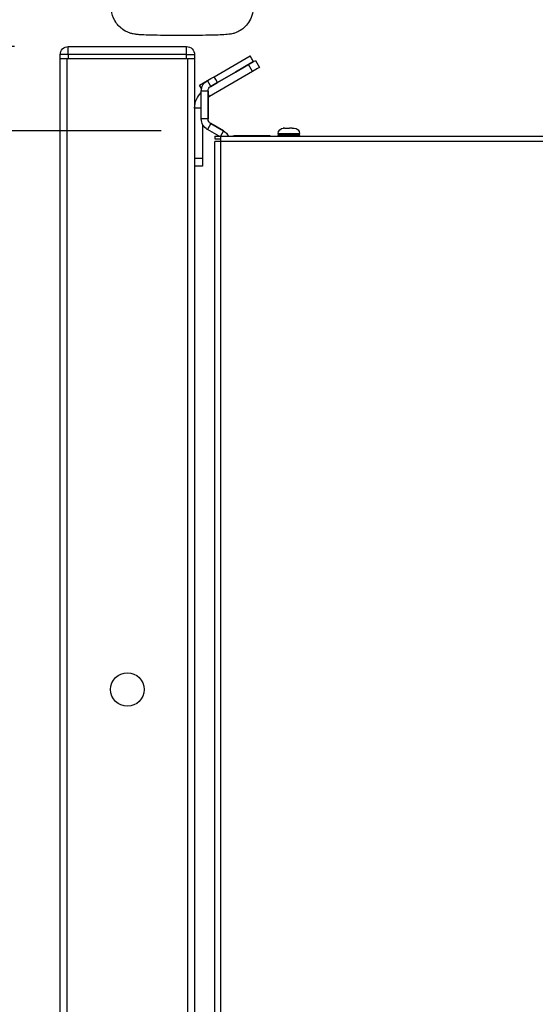
# Model space of a CAD drawing. Units: millimetres. Extents: x 13000 to 25075, y 8925 to 17464.
# Drawn here: x 13646 to 13838, y 11981 to 12348 of the extents above; entities that cross this region are included whole.
import ezdxf

# ---------------------------------------------------------------- set-up
doc = ezdxf.new("R2010")
doc.units = ezdxf.units.MM
doc.header["$LTSCALE"] = 50
for name, color, linetype in [('0-50', 7, 'Continuous'), ('Dimension', 3, 'Continuous'), ('Layer 1', 7, 'Continuous')]:
    doc.layers.add(name, color=color, linetype=linetype)
doc.styles.get("Standard").update_dxf_attribs({"font": 'ARIsoP1.shx'})
doc.dimstyles.new('0DP', dxfattribs={"dimscale": 20, "dimtxt": 2.5, "dimasz": 1.5, "dimexe": 1.5, "dimexo": 1, "dimgap": 1, "dimtad": 1, "dimdec": 0, "dimzin": 0, "dimdsep": 46, "dimtxsty": 'Standard', "dimcen": 0, "dimclrd": 256, "dimclre": 256, "dimclrt": 256, "dimadec": 0, "dimazin": 0, "dimtfac": 1, "dimtdec": 4, "dimtofl": 0, "dimtmove": 0, "dimatfit": 3, "dimfxl": 1, "dimtolj": 1, "dimtzin": 0, "dimlwd": -1, "dimlwe": -1, "dimarcsym": 0})

# ---------------------------------------------------------------- blocks, each defined once
blk = doc.blocks.new('*D795')
at = {"layer": 'Defpoints', "color": 0}
for p in [(13419.94, 12306.35), (13718.25, 12306.35), (13660.64, 10388.14)]:
    blk.add_point(p, dxfattribs=at)
at = {"layer": 'Dimension'}
for p, q in [((13698.25, 12306.35), (13389.94, 12306.35)), ((13419.94, 10418.14), (13419.94, 12276.35)), ((13640.64, 10388.14), (13389.94, 10388.14))]:
    blk.add_line(p, q, dxfattribs=at)
for points in [[(13424.94, 12276.35), (13414.94, 12276.35), (13419.94, 12306.35)], [(13414.94, 10418.14), (13424.94, 10418.14), (13419.94, 10388.14)]]:
    blk.add_solid(points, dxfattribs=at)
at = {"layer": 'Dimension', "lineweight": 18, "insert": (13372.34, 11347.25), "char_height": 50, "attachment_point": 5, "rotation": 90}
blk.add_mtext('\\A1;1918 (TO TOP OF BOILER)', dxfattribs=at)
blk = doc.blocks.new('*D796')
at = {"layer": 'Defpoints', "color": 0}
for p in [(13252.84, 12337.77), (13663.64, 12337.77), (13660.64, 10388.14)]:
    blk.add_point(p, dxfattribs=at)
at = {"layer": 'Dimension'}
for p, q in [((13643.64, 12337.77), (13222.84, 12337.77)), ((13252.84, 10418.14), (13252.84, 12307.77)), ((13640.64, 10388.14), (13222.84, 10388.14))]:
    blk.add_line(p, q, dxfattribs=at)
for points in [[(13257.84, 12307.77), (13247.84, 12307.77), (13252.84, 12337.77)], [(13247.84, 10418.14), (13257.84, 10418.14), (13252.84, 10388.14)]]:
    blk.add_solid(points, dxfattribs=at)
at = {"layer": 'Dimension', "lineweight": 18, "insert": (13205.23, 11362.96), "char_height": 50, "attachment_point": 5, "rotation": 90}
blk.add_mtext('\\A1;1950 (TO TOP OF FRAME)', dxfattribs=at)
blk = doc.blocks.new('100-150_start_min_ht_lr_end')
at = {"layer": '0-50'}
blk.add_open_spline([(-204.38, -27.52), (-204.55, -28.58), (-204.87, -29.54), (-205.72, -31.31), (-206.25, -32.04), (-207.44, -33.41), (-208.06, -33.88), (-209.4, -34.82), (-209.96, -35.07), (-211.06, -35.53), (-211.46, -35.64), (-212.13, -35.82), (-212.38, -35.87), (-212.89, -35.96), (-213.1, -35.99), (-213.78, -36.08), (-214.14, -36.11), (-215.34, -36.2), (-216.25, -36.24), (-218.66, -36.32), (-220.2, -36.35), (-223.49, -36.41), (-225.22, -36.43), (-228.78, -36.45), (-230.61, -36.45), (-234.21, -36.44), (-235.97, -36.43), (-239.29, -36.39), (-240.84, -36.36), (-243.6, -36.29), (-244.8, -36.25), (-246.44, -36.17), (-246.97, -36.13), (-247.93, -36.04), (-248.24, -36.01), (-249.26, -35.81), (-249.62, -35.74), (-250.82, -35.32), (-251.49, -35.14), (-253.22, -33.94), (-253.7, -33.55), (-254.63, -32.6), (-255.02, -32.13), (-256.01, -30.65), (-256.59, -29.44), (-256.91, -27.84), (-256.94, -27.68), (-256.96, -27.52)], degree=3, knots=[3.145567, 3.145567, 3.145567, 3.145567, 3.154144, 3.154144, 3.164447, 3.164447, 3.17912, 3.17912, 3.203339, 3.203339, 3.239581, 3.239581, 3.280213, 3.280213, 3.339651, 3.339651, 3.488102, 3.488102, 3.801466, 3.801466, 4.160198, 4.160198, 4.490838, 4.490838, 4.816604, 4.816604, 5.141848, 5.141848, 5.469848, 5.469848, 5.810026, 5.810026, 6.03333, 6.03333, 6.15627, 6.15627, 6.207937, 6.207937, 6.245792, 6.245792, 6.257854, 6.257854, 6.265888, 6.265888, 6.277903, 6.277903, 6.279211, 6.279211, 6.279211, 6.279211], dxfattribs=at)
blk = doc.blocks.new('*D805')
at = {"layer": 'Defpoints', "color": 0}
for p in [(13591.83, 12979.65), (13591.83, 12724.41), (13660.66, 12332.63)]:
    blk.add_point(p, dxfattribs=at)
at = {"layer": 'Dimension'}
for p, q in [((13591.83, 12744.41), (13591.83, 13009.65)), ((13660.66, 12352.63), (13660.66, 13009.65)), ((13561.83, 12979.65), (13286, 12979.65)), ((13690.66, 12979.65), (13720.66, 12979.65))]:
    blk.add_line(p, q, dxfattribs=at)
for points in [[(13561.83, 12974.65), (13561.83, 12984.65), (13591.83, 12979.65)], [(13690.66, 12984.65), (13690.66, 12974.65), (13660.66, 12979.65)]]:
    blk.add_solid(points, dxfattribs=at)
at = {"layer": 'Dimension', "insert": (13408.92, 13027.26), "char_height": 50, "attachment_point": 5}
blk.add_mtext('\\A1;69(REF)', dxfattribs=at)
blk = doc.blocks.new('*D806')
at = {"layer": 'Defpoints', "color": 0}
for p in [(13936.76, 12979.65), (13936.76, 12886.72), (13660.66, 12332.63)]:
    blk.add_point(p, dxfattribs=at)
at = {"layer": 'Dimension'}
for p, q in [((13660.66, 12352.63), (13660.66, 13009.65)), ((13936.76, 12906.72), (13936.76, 13009.65)), ((13690.66, 12979.65), (13906.76, 12979.65))]:
    blk.add_line(p, q, dxfattribs=at)
for points in [[(13690.66, 12984.65), (13690.66, 12974.65), (13660.66, 12979.65)], [(13906.76, 12974.65), (13906.76, 12984.65), (13936.76, 12979.65)]]:
    blk.add_solid(points, dxfattribs=at)
at = {"layer": 'Dimension', "insert": (13798.71, 13024.65), "char_height": 50, "attachment_point": 5}
blk.add_mtext('\\A1;276', dxfattribs=at)
blk = doc.blocks.new('*D807')
at = {"layer": 'Defpoints', "color": 0}
for p in [(14230.68, 13118.55), (13660.66, 12332.63), (14230.68, 12300.13)]:
    blk.add_point(p, dxfattribs=at)
at = {"layer": 'Dimension'}
for p, q in [((13660.66, 12352.63), (13660.66, 13148.55)), ((14230.68, 12320.13), (14230.68, 13148.55)), ((13690.66, 13118.55), (14200.68, 13118.55))]:
    blk.add_line(p, q, dxfattribs=at)
for points in [[(13690.66, 13123.55), (13690.66, 13113.55), (13660.66, 13118.55)], [(14200.68, 13113.55), (14200.68, 13123.55), (14230.68, 13118.55)]]:
    blk.add_solid(points, dxfattribs=at)
at = {"layer": 'Dimension', "lineweight": 18, "insert": (13945.67, 13166.16), "char_height": 50, "attachment_point": 5}
blk.add_mtext('\\A1;570 (100kW) ', dxfattribs=at)

msp = doc.modelspace()

# ---------------------------------------------------------------- linework, layer by layer
at = {"layer": 'Layer 1'}
for points in [[(13663.64, 12337.77), (13707.65, 12337.77)], [(13663.64, 12334.77), (13663.64, 12336.89), (13663.64, 12337.77)], [(13707.65, 12334.77), (13707.65, 12336.89), (13707.65, 12337.77)], [(13660.64, 12333.27), (13660.64, 12334.77)], [(13663.64, 12334.77), (13661.52, 12334.77), (13660.64, 12334.77)], [(13660.64, 10438.15), (13660.64, 12333.27)], [(13660.64, 12333.27), (13661.37, 12333.27), (13663.14, 12333.27)], [(13663.14, 12333.27), (13663.14, 10438.15)], [(13663.14, 12333.27), (13708.15, 12333.27)], [(13707.65, 12334.77), (13663.64, 12334.77)], [(13663.64, 12334.77), (13663.64, 12333.27)], [(13663.64, 12333.27), (13707.65, 12333.27)], [(13707.65, 12334.77), (13709.77, 12334.77), (13710.65, 12334.77)], [(13707.65, 12333.27), (13707.65, 12334.77)], [(13708.15, 10438.15), (13708.15, 12333.27)], [(13708.15, 12333.27), (13709.91, 12333.27), (13710.65, 12333.27)], [(13710.65, 12334.77), (13710.65, 12333.27)], [(13710.65, 12333.27), (13710.65, 10702.07)], [(13717.9, 12326.54), (13731.4, 12334.34)], [(13732.65, 12332.17), (13732.02, 12333.26), (13731.4, 12334.34)], [(13732.65, 12332.19), (13733.17, 12332.49), (13733.35, 12332.59)], [(13733.35, 12332.59), (13734.85, 12329.99)], [(13732.65, 12332.17), (13725.9, 12328.28), (13719.15, 12324.38)], [(13719.15, 12324.38), (13725.9, 12328.28), (13732.65, 12332.17)], [(13732.25, 12328.49), (13730.76, 12331.08)], [(13734.85, 12329.99), (13734.09, 12329.55), (13732.25, 12328.49)], [(13715.4, 12325.1), (13716.65, 12325.82), (13717.9, 12326.54)], [(13732.25, 12328.49), (13716.15, 12319.19)], [(13719.15, 12324.38), (13718.52, 12325.46), (13717.9, 12326.54)], [(13712.54, 12323.45), (13715.4, 12325.1)], [(13713.27, 12322.19), (13712.54, 12323.45)], [(13713.27, 12322.19), (13712.54, 12323.45)], [(13713.27, 12322.19), (13712.54, 12323.45)], [(13716.65, 12322.93), (13716.02, 12324.02), (13715.4, 12325.1)], [(13719.15, 12324.38), (13717.9, 12323.66), (13716.65, 12322.93)], [(13716.65, 12322.93), (13717.9, 12323.66), (13719.15, 12324.38)], [(13716.65, 12322.93), (13716.65, 12322.93)], [(13719.01, 12324.3), (13719.01, 12324.3)], [(13713.15, 12310.82), (13713.15, 12321.2)], [(13715.65, 12321.2), (13713.15, 12321.2)], [(13715.65, 12321.2), (13715.65, 12310.82)], [(13715.65, 12321.2), (13715.65, 12321.2)], [(13715.65, 12310.82), (13715.65, 12321.2)], [(13716.15, 12319.19), (13715.65, 12320.06)], [(13713.15, 12314.86), (13710.65, 12314.86)], [(13715.65, 12310.82), (13713.15, 12310.82)], [(13715.65, 12310.82), (13715.65, 12310.82)], [(13713.65, 12308.76), (13713.65, 12296.26)], [(13716.65, 12309.09), (13715.4, 12306.92)], [(13719.86, 12304.35), (13715.4, 12306.92)], [(13716.65, 12309.09), (13721.4, 12306.35)], [(13721.4, 12306.35), (13716.65, 12309.09)], [(13716.65, 12309.09), (13716.65, 12309.09), (13716.65, 12309.09)], [(13743.66, 12307.34), (13743.69, 12307.35), (13743.71, 12307.35), (13743.74, 12307.35), (13743.77, 12307.35)], [(13744.05, 12307.34), (13744, 12307.35), (13743.95, 12307.35), (13743.9, 12307.35), (13743.85, 12307.35), (13743.81, 12307.35), (13743.76, 12307.35), (13743.71, 12307.35), (13743.66, 12307.34)], [(13744.15, 12307.35), (13744.1, 12307.35), (13744.05, 12307.34)], [(13744.15, 12307.35), (13744.06, 12307.35)], [(13744.15, 12307.35), (13744.98, 12307.35), (13746.03, 12307.35)], [(13746.07, 12307.34), (13746.06, 12307.35), (13746.05, 12307.35), (13746.04, 12307.35), (13746.03, 12307.35)], [(13746.06, 12307.35), (13746.03, 12307.35)], [(13747, 12307.34), (13746.88, 12307.35), (13746.76, 12307.35), (13746.65, 12307.35), (13746.53, 12307.35), (13746.42, 12307.35), (13746.3, 12307.35), (13746.19, 12307.35), (13746.07, 12307.34)], [(13746.95, 12307.35), (13747.54, 12307.35), (13747.75, 12307.35)], [(13746.95, 12307.35), (13746.97, 12307.35), (13747, 12307.34)], [(13718.25, 12304.35), (13718.25, 12303.35)], [(13718.25, 12304.35), (13720.25, 12304.35)], [(13718.25, 12303.35), (13720.25, 12303.35)], [(13721.4, 12306.35), (13720.77, 12305.26), (13720.15, 12304.18)], [(13720.25, 12304.35), (13720.25, 12303.76), (13720.25, 12302.35)], [(13720.25, 12304.35), (14172.68, 12304.35)], [(13725.85, 12304.65), (13738.65, 12304.65)], [(13738.65, 12304.65), (13738.65, 12304.35)], [(13741.75, 12305.35), (13742.28, 12305.35), (13743.75, 12305.35), (13745.75, 12305.35), (13747.75, 12305.35), (13749.21, 12305.35), (13749.75, 12305.35)], [(13741.75, 12305.35), (13741.75, 12304.85)], [(13741.75, 12304.85), (13742.28, 12304.85), (13743.75, 12304.85), (13745.75, 12304.85), (13747.75, 12304.85), (13749.21, 12304.85), (13749.75, 12304.85)], [(13749.75, 12304.85), (13749.75, 12305.35)], [(13720.25, 12302.35), (13718.83, 12302.35), (13718.25, 12302.35)], [(13718.25, 11456.29), (13718.25, 12302.35)], [(13720.25, 12302.35), (13720.25, 11456.29)], [(14172.68, 12302.35), (13720.25, 12302.35)], [(13710.65, 12296.26), (13713.65, 12296.26)], [(13713.65, 12296.26), (13713.65, 12294.14), (13713.65, 12293.26)], [(13713.65, 12293.26), (13710.65, 12293.26)]]:
    msp.add_lwpolyline(points, dxfattribs=at)
for points, knots in [([(13660.64, 12334.77), (13660.64, 12336.42), (13661.99, 12337.77), (13663.64, 12337.77), (13663.64, 12337.77), (13663.64, 12337.77), (13663.65, 12337.77)], [0, 0, 0, 0, 1, 1, 1, 2, 2, 2, 2]), ([(13713.15, 12321.2), (13713.15, 12321.2), (13713.15, 12321.2), (13713.15, 12321.2), (13713.15, 12321.54), (13713.18, 12321.87), (13713.25, 12322.19)], [0, 0, 0, 0, 1, 1, 1, 2, 2, 2, 2]), ([(13713.15, 12321.2), (13713.15, 12321.2), (13713.15, 12321.2), (13713.15, 12321.2), (13713.15, 12321.54), (13713.18, 12321.87), (13713.25, 12322.19)], [0, 0, 0, 0, 1, 1, 1, 2, 2, 2, 2]), ([(13713.15, 12321.2), (13713.15, 12321.2), (13713.15, 12321.2), (13713.15, 12321.2), (13713.15, 12321.51), (13713.18, 12321.81), (13713.24, 12322.11)], [0, 0, 0, 0, 1, 1, 1, 2, 2, 2, 2]), ([(13715.39, 12306.92), (13714.05, 12307.7), (13713.15, 12309.16), (13713.15, 12310.82), (13713.15, 12310.82), (13713.15, 12310.82), (13713.15, 12310.82)], [0, 0, 0, 0, 1, 1, 1, 2, 2, 2, 2]), ([(13716.65, 12309.09), (13716.05, 12309.43), (13715.65, 12310.08), (13715.65, 12310.82), (13715.65, 12310.82), (13715.65, 12310.82), (13715.65, 12310.82)], [0, 0, 0, 0, 1, 1, 1, 2, 2, 2, 2]), ([(13716.65, 12309.09), (13716.05, 12309.43), (13715.65, 12310.08), (13715.65, 12310.82), (13715.65, 12310.82), (13715.65, 12310.82), (13715.65, 12310.82)], [0, 0, 0, 0, 1, 1, 1, 2, 2, 2, 2]), ([(13741.75, 12305.35), (13741.75, 12306.45), (13742.64, 12307.35), (13743.75, 12307.35), (13743.75, 12307.35), (13743.75, 12307.35), (13743.75, 12307.35)], [0, 0, 0, 0, 1, 1, 1, 2, 2, 2, 2]), ([(13724.74, 12304.35), (13725.06, 12304.54), (13725.44, 12304.65), (13725.85, 12304.65), (13725.85, 12304.65), (13725.85, 12304.65), (13725.85, 12304.65)], [0, 0, 0, 0, 1, 1, 1, 2, 2, 2, 2]), ([(13742.25, 12304.35), (13741.97, 12304.35), (13741.75, 12304.57), (13741.75, 12304.85), (13741.75, 12304.85), (13741.75, 12304.85), (13741.75, 12304.85)], [0, 0, 0, 0, 1, 1, 1, 2, 2, 2, 2]), ([(13749.75, 12304.85), (13749.75, 12304.57), (13749.52, 12304.35), (13749.25, 12304.35), (13749.25, 12304.35), (13749.25, 12304.35), (13749.25, 12304.35)], [0, 0, 0, 0, 1, 1, 1, 2, 2, 2, 2]), ([(13679.39, 12098.25), (13679.39, 12101.7), (13682.19, 12104.5), (13685.64, 12104.5), (13689.09, 12104.5), (13691.89, 12101.71), (13691.89, 12098.26)], [0, 0, 0, 0, 1, 1, 1, 2, 2, 2, 2]), ([(13691.89, 12098.25), (13691.89, 12094.8), (13689.1, 12092), (13685.64, 12092), (13682.19, 12092), (13679.39, 12094.8), (13679.39, 12098.25), (13679.39, 12098.25), (13679.39, 12098.26), (13679.39, 12098.26)], [0, 0, 0, 0, 1, 1, 1, 2, 2, 2, 3, 3, 3, 3])]:
    msp.add_open_spline(points, degree=3, knots=knots, dxfattribs=at)
for points in [[(13707.65, 12337.77), (13709.3, 12337.77), (13710.64, 12336.43), (13710.65, 12334.77)], [(13713.15, 12321.2), (13713.15, 12322.87), (13714.05, 12324.32), (13715.39, 12325.1)], [(13713.15, 12321.2), (13713.15, 12322.87), (13714.05, 12324.32), (13715.4, 12325.1)], [(13715.65, 12321.2), (13715.65, 12321.94), (13716.05, 12322.59), (13716.65, 12322.93)], [(13715.65, 12321.2), (13715.65, 12321.94), (13716.05, 12322.59), (13716.65, 12322.93)], [(13710.65, 12314.86), (13710.65, 12317.15), (13711.61, 12319.22), (13713.15, 12320.67)], [(13715.65, 12318.86), (13715.81, 12318.98), (13715.97, 12319.09), (13716.15, 12319.19)], [(13716.65, 12309.09), (13716.05, 12309.43), (13715.65, 12310.08), (13715.65, 12310.82)], [(13747.75, 12307.35), (13748.85, 12307.35), (13749.75, 12306.45), (13749.75, 12305.35)], [(13721.4, 12306.35), (13722.21, 12305.88), (13722.86, 12305.16), (13723.25, 12304.3)], [(13721.4, 12306.35), (13722.21, 12305.88), (13722.86, 12305.16), (13723.25, 12304.3)]]:
    msp.add_open_spline(points, degree=3, dxfattribs=at)

# ---------------------------------------------------------------- block references
at = {"layer": 'Dimension'}
msp.add_blockref('100-150_start_min_ht_lr_end', (13936.76, 12378.35), dxfattribs=at)

# ---------------------------------------------------------------- dimensions: what is measured, and where the dimension line sits
at = {"layer": 'Dimension', "lineweight": 18}
dim = msp.add_linear_dim(base=(14230.68, 13118.55, -565.38), p1=(13660.66, 12332.63), p2=(14230.68, 12300.13), text='<> (100kW) ', dimstyle='0DP', override={"dimlfac": 1}, dxfattribs=at)
dim.commit()
dim.dimension.update_dxf_attribs({"geometry": '*D807', "text_midpoint": (13945.67, 13166.16, -565.38)})
at = {"layer": 'Dimension'}
dim = msp.add_linear_dim(base=(13591.83, 12979.65, -565.38), p1=(13660.66, 12332.63), p2=(13591.83, 12724.41), text='<>(REF)', dimstyle='0DP', override={"dimlfac": 1}, dxfattribs=at)
dim.commit()
dim.dimension.update_dxf_attribs({"geometry": '*D805', "text_midpoint": (13408.92, 13027.26, -565.38)})
dim = msp.add_linear_dim(base=(13936.76, 12979.65, -565.38), p1=(13660.66, 12332.63), p2=(13936.76, 12886.72), dimstyle='0DP', override={"dimlfac": 1}, dxfattribs=at)
dim.commit()
dim.dimension.update_dxf_attribs({"geometry": '*D806', "text_midpoint": (13798.71, 13024.65, -565.38)})
at = {"layer": 'Dimension', "lineweight": 18}
for base, p2, text, picture, middle in [((13252.84, 12337.77, -565.38), (13663.64, 12337.77), '<> (TO TOP OF FRAME)', '*D796', (13205.23, 11362.96, -565.38)), ((13419.94, 12306.35, -565.38), (13718.25, 12306.35), '<> (TO TOP OF BOILER)', '*D795', (13372.34, 11347.25, -565.38))]:
    dim = msp.add_linear_dim(base=base, p1=(13660.64, 10388.14), p2=p2, angle=90, text=text, dimstyle='0DP', override={"dimlfac": 1}, dxfattribs=at)
    dim.commit()
    dim.dimension.update_dxf_attribs({"geometry": picture, "text_midpoint": middle})

doc.saveas('drawing.dxf')
